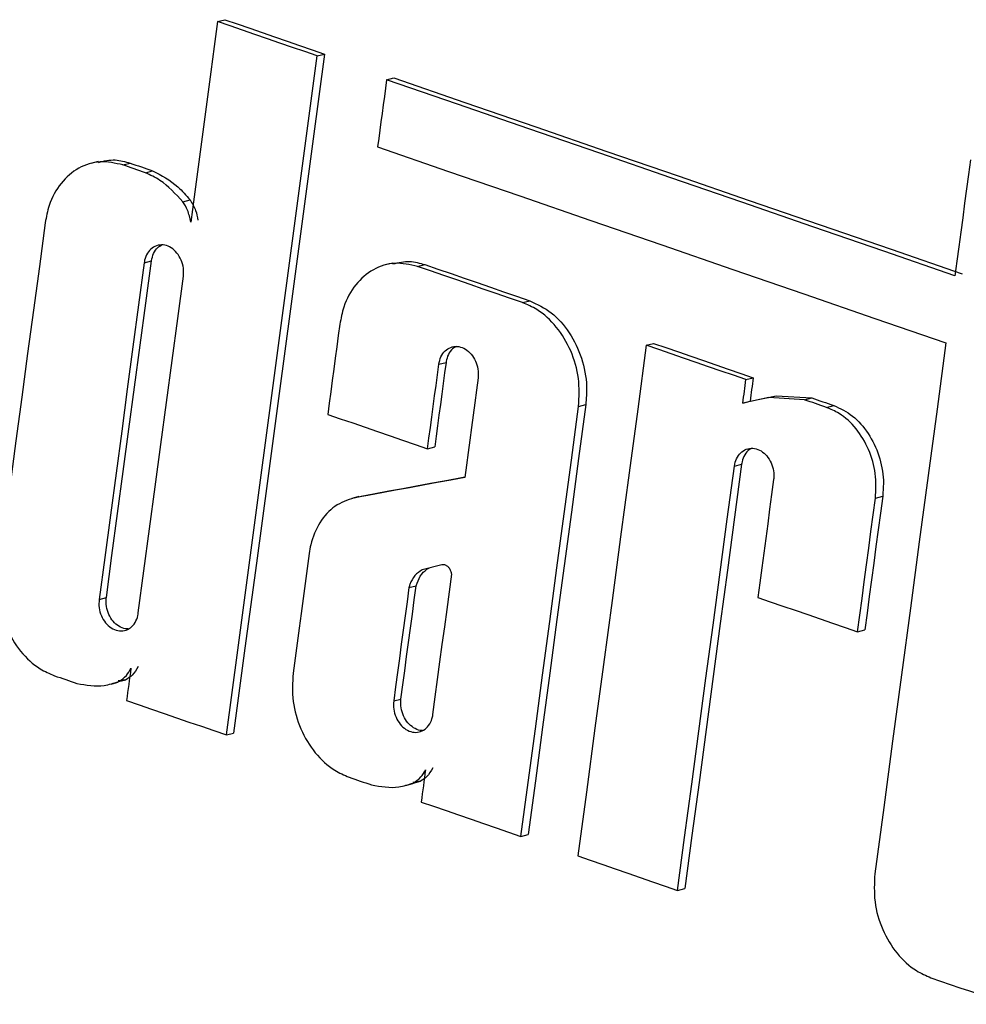
# Model space of a CAD drawing. Units: millimetres. Extents: x 8 to 577, y -35 to 291.
# Drawn here: x 376 to 378, y 239 to 241 of the extents above; entities that cross this region are included whole.
import ezdxf

# ---------------------------------------------------------------- set-up
doc = ezdxf.new("R2010")
doc.units = ezdxf.units.MM

msp = doc.modelspace()

# ---------------------------------------------------------------- linework, layer by layer
at = {"color": 7, "linetype": 'Continuous', "lineweight": 25}
for p, q in [((376.177929, 241.4454553), (376.1958958, 241.4501082)), ((376.4257743, 241.3600803), (376.4437411, 241.3647332)), ((376.5978298, 241.3008053), (376.6157966, 241.3054582)), ((375.8815414, 241.0977602), (375.8635718, 241.0931066)), ((375.9429074, 241.0892639), (375.9608742, 241.0939168)), ((375.9987049, 241.0700465), (376.0166717, 241.0746994)), ((376.0918572, 240.9977075), (376.109824, 241.0023604)), ((375.9958435, 240.8462196), (376.0138103, 240.8508725)), ((376.6133551, 240.8456752), (376.5953853, 240.8410215)), ((376.6747024, 240.837174), (376.6926692, 240.8418269)), ((376.9354494, 240.7473253), (376.9534162, 240.7519782)), ((377.2427693, 240.6414108), (377.2607361, 240.6460637)), ((376.7276185, 240.5941245), (376.7455853, 240.5987774)), ((377.4905214, 240.5560117), (377.5084883, 240.5606646)), ((377.5471537, 240.5113374), (377.4827372, 240.4978532)), ((377.5007041, 240.5025061), (377.5651206, 240.5159903)), ((377.5471537, 240.5113374), (377.5651206, 240.5159903)), ((377.6358854, 240.5058996), (377.5471537, 240.5113374)), ((377.5651206, 240.5159903), (377.6538523, 240.5105525)), ((377.6358854, 240.5058996), (377.6538523, 240.5105525)), ((377.0746684, 240.4892258), (377.0926353, 240.4938787)), ((377.4827372, 240.4978532), (377.5007041, 240.5025061)), ((377.6904682, 240.4870818), (377.7084351, 240.4917347)), ((376.6995108, 240.3842241), (376.7174777, 240.388877)), ((377.4617538, 240.3411074), (377.4797207, 240.3457603)), ((376.5291774, 240.2655208), (376.5112078, 240.2608672)), ((376.5169108, 240.262197), (376.5348776, 240.2668499)), ((377.8121075, 240.2614981), (377.8300744, 240.266151)), ((376.7348998, 240.0957956), (376.686136, 240.0838018)), ((376.6533138, 240.0393956), (376.6712807, 240.0440485)), ((375.8837831, 240.0098157), (375.9017499, 240.0144686)), ((377.7676471, 239.9294919), (377.785614, 239.9341448)), ((375.9135674, 239.7997877), (375.9315385, 239.8044417)), ((375.9501451, 239.810541), (375.930952, 239.8073533)), ((375.9321783, 239.8058881), (375.9501451, 239.810541)), ((376.6155581, 239.7577206), (376.6335249, 239.7623735)), ((376.1998743, 239.6734144), (376.2178412, 239.6780673)), ((376.6819023, 239.5584414), (376.6627137, 239.5552548)), ((376.6639355, 239.5537885), (376.6819023, 239.5584414)), ((376.6453289, 239.5476891), (376.6633001, 239.5523432)), ((376.9315646, 239.4212974), (376.9495315, 239.4259503)), ((377.3205309, 239.287228), (377.3384978, 239.2918809))]:
    msp.add_line(p, q, dxfattribs=at)
at = {"color": 7, "linetype": 'Continuous', "lineweight": 25, "flags": 128}
for points in [[(376.177929, 241.4454553), (376.1696038, 241.3832124), (376.1612778, 241.3209693), (376.1529508, 241.2587259), (376.144623, 241.1964824), (376.1362943, 241.1342386), (376.1279646, 241.0719945), (376.1196341, 241.0097503), (376.1113028, 240.9475058)], [(376.4257743, 241.3600803), (376.3947948, 241.3707525), (376.3638149, 241.3814246), (376.3328347, 241.3920966), (376.3018542, 241.4027685), (376.2708734, 241.4134403), (376.2398923, 241.424112), (376.2089108, 241.4347837), (376.177929, 241.4454553)], [(376.1958958, 241.4501082), (376.2268776, 241.4394366), (376.2578591, 241.4287649), (376.2888402, 241.4180932), (376.319821, 241.4074214), (376.3508015, 241.3967494), (376.3817817, 241.3860775), (376.4127616, 241.3754054), (376.4437411, 241.3647332)], [(376.4437411, 241.3647332), (376.4155393, 241.1539092), (376.3873273, 240.9430825), (376.3591051, 240.7322532), (376.3308727, 240.5214212), (376.3026301, 240.3105867), (376.2743773, 240.0997495), (376.2461143, 239.8889097), (376.2178412, 239.6780673)], [(376.1998743, 239.6734144), (376.2281475, 239.8842568), (376.2564105, 240.0950966), (376.2846633, 240.3059338), (376.3129059, 240.5167684), (376.3411383, 240.7276003), (376.3693605, 240.9384296), (376.3975725, 241.1492563), (376.4257743, 241.3600803)], [(376.5978298, 241.3008053), (376.595039, 241.2799396), (376.5922482, 241.259074), (376.5894572, 241.2382083), (376.5866662, 241.2173425), (376.583875, 241.1964768), (376.5810838, 241.175611), (376.5782925, 241.1547452), (376.575501, 241.1338794)], [(378.0095442, 240.8142274), (377.8331169, 240.875059), (377.656679, 240.9358879), (377.4802305, 240.9967141), (377.3037715, 241.0575377), (377.1273019, 241.1183586), (376.9508217, 241.1791768), (376.774331, 241.2399924), (376.5978298, 241.3008053)], [(376.6157966, 241.3054582), (376.7922979, 241.2446453), (376.9687886, 241.1838297), (377.1452687, 241.1230115), (377.3217383, 241.0621906), (377.4981974, 241.001367), (377.6746458, 240.9405408), (377.8510838, 240.8797119), (378.0275111, 240.8188803)], [(376.575501, 241.1338794), (376.7520023, 241.0730665), (376.928493, 241.0122509), (377.1049731, 240.9514327), (377.2814427, 240.8906118), (377.4579017, 240.8297882), (377.6343502, 240.768962), (377.8107881, 240.7081331), (377.9872155, 240.6473015)], [(378.0480097, 241.1018968), (378.0432026, 241.0659384), (378.0383951, 241.0299799), (378.0335874, 240.9940213), (378.0287793, 240.9580627), (378.023971, 240.922104), (378.0191624, 240.8861452), (378.0143534, 240.8501863), (378.0095442, 240.8142274)], [(375.9987049, 241.0700465), (375.9917303, 241.0724487), (375.9847556, 241.0748509), (375.9777809, 241.077253), (375.9708063, 241.0796552), (375.9638316, 241.0820574), (375.9568569, 241.0844596), (375.9498821, 241.0868617), (375.9429074, 241.0892639)], [(375.9608742, 241.0939168), (375.9678489, 241.0915146), (375.9748236, 241.0891124), (375.9817983, 241.0867103), (375.988773, 241.0843081), (375.9957477, 241.0819059), (376.0027224, 241.0795038), (376.009697, 241.0771016), (376.0166717, 241.0746994)], [(375.7498505, 240.945636), (375.7353389, 240.8372559), (375.7208246, 240.7288751), (375.7063077, 240.6204936), (375.691788, 240.5121114), (375.6772657, 240.4037286), (375.6627406, 240.295345), (375.6482129, 240.1869607), (375.6336825, 240.0785757)], [(375.9017499, 240.0144686), (375.9157662, 240.1190213), (375.92978, 240.2235734), (375.9437913, 240.3281249), (375.9578001, 240.4326757), (375.9718064, 240.5372258), (375.9858102, 240.6417754), (375.9998115, 240.7463242), (376.0138103, 240.8508725)], [(375.9958435, 240.8462196), (375.9818447, 240.7416714), (375.9678434, 240.6371225), (375.9538396, 240.532573), (375.9398333, 240.4280228), (375.9258245, 240.323472), (375.9118132, 240.2189205), (375.8977994, 240.1143684), (375.8837831, 240.0098157)], [(376.9354494, 240.7473253), (376.9028573, 240.7585567), (376.8702648, 240.769788), (376.837672, 240.7810193), (376.8050788, 240.7922504), (376.7724852, 240.8034814), (376.7398913, 240.8147124), (376.707297, 240.8259433), (376.6747024, 240.837174)], [(376.6926692, 240.8418269), (376.7252639, 240.8305962), (376.7578581, 240.8193653), (376.7904521, 240.8081343), (376.8230456, 240.7969033), (376.8556388, 240.7856722), (376.8882317, 240.7744409), (376.9208241, 240.7632096), (376.9534162, 240.7519782)], [(375.9811915, 239.9762649), (375.9952079, 240.0808177), (376.0092217, 240.1853698), (376.023233, 240.2899212), (376.0372418, 240.394472), (376.0512481, 240.4990222), (376.0652519, 240.6035717), (376.0792532, 240.7081206), (376.093252, 240.8126688)], [(376.4816863, 240.6935567), (376.4779383, 240.6655632), (376.4741902, 240.6375697), (376.4704419, 240.6095761), (376.4666934, 240.5815824), (376.4629447, 240.5535887), (376.4591959, 240.525595), (376.4554469, 240.4976012), (376.4516977, 240.4696074)], [(377.2427693, 240.6414108), (377.2215406, 240.482818), (377.2003062, 240.3242238), (377.1790661, 240.165628), (377.1578202, 240.0070308), (377.1365685, 239.8484321), (377.115311, 239.6898319), (377.0940478, 239.5312302), (377.0727788, 239.3726271)], [(377.4905214, 240.5560117), (377.4595535, 240.5666869), (377.4285853, 240.5773619), (377.3976168, 240.588037), (377.3666479, 240.5987119), (377.3356788, 240.6093867), (377.3047092, 240.6200615), (377.2737394, 240.6307362), (377.2427693, 240.6414108)], [(377.2607361, 240.6460637), (377.2917063, 240.6353891), (377.3226761, 240.6247144), (377.3536456, 240.6140396), (377.3846148, 240.6033648), (377.4155837, 240.5926899), (377.4465522, 240.5820149), (377.4775204, 240.5713398), (377.5084883, 240.5606646)], [(377.9872155, 240.6473015), (377.9651579, 240.4824481), (377.943094, 240.3175932), (377.921024, 240.1527366), (377.8989477, 239.9878784), (377.8768651, 239.8230186), (377.8547764, 239.6581572), (377.8326814, 239.4932941), (377.8105801, 239.3284295)], [(376.6995108, 240.3842241), (376.7030248, 240.4104618), (376.7065387, 240.4366994), (376.7100524, 240.4629371), (376.7135659, 240.4891746), (376.7170793, 240.5154122), (376.7205925, 240.5416497), (376.7241056, 240.5678871), (376.7276185, 240.5941245)], [(376.7455853, 240.5987774), (376.7420724, 240.57254), (376.7385593, 240.5463026), (376.7350461, 240.5200651), (376.7315327, 240.4938275), (376.7280192, 240.46759), (376.7245055, 240.4413523), (376.7209917, 240.4151147), (376.7174777, 240.388877)], [(376.825003, 240.5605676), (376.8208567, 240.5295996), (376.8167102, 240.4986316), (376.8125635, 240.4676635), (376.8084166, 240.4366954), (376.8042694, 240.4057272), (376.800122, 240.3747589), (376.7959744, 240.3437906), (376.7918266, 240.3128222)], [(377.5084883, 240.5606646), (377.5075153, 240.5533948), (377.5065423, 240.546125), (377.5055693, 240.5388552), (377.5045963, 240.5315854), (377.5036232, 240.5243156), (377.5026502, 240.5170458), (377.5016771, 240.509776), (377.5007041, 240.5025061)], [(377.4827372, 240.4978532), (377.4837102, 240.505123), (377.4846833, 240.5123929), (377.4856564, 240.5196627), (377.4866294, 240.5269325), (377.4876024, 240.5342023), (377.4885754, 240.5414721), (377.4895484, 240.5487419), (377.4905214, 240.5560117)], [(377.6538523, 240.5105525), (377.6606752, 240.5082003), (377.6674981, 240.5058481), (377.674321, 240.5034958), (377.6811438, 240.5011436), (377.6879667, 240.4987914), (377.6947895, 240.4964392), (377.7016123, 240.494087), (377.7084351, 240.4917347)], [(376.9315646, 239.4212974), (376.9494669, 239.5547921), (376.9673651, 239.6882858), (376.9852592, 239.8217784), (377.0031492, 239.95527), (377.0210352, 240.0887605), (377.038917, 240.22225), (377.0567948, 240.3557384), (377.0746684, 240.4892258)], [(377.0926353, 240.4938787), (377.0747616, 240.3603913), (377.0568839, 240.2269029), (377.039002, 240.0934134), (377.0211161, 239.9599229), (377.0032261, 239.8264313), (376.9853319, 239.6929387), (376.9674337, 239.5594451), (376.9495315, 239.4259503)], [(377.6904682, 240.4870818), (377.6836454, 240.489434), (377.6768226, 240.4917863), (377.6699998, 240.4941385), (377.6631769, 240.4964907), (377.6563541, 240.4988429), (377.6495312, 240.5011951), (377.6427083, 240.5035473), (377.6358854, 240.5058996)], [(376.4516977, 240.4696074), (376.4826754, 240.4589348), (376.5136529, 240.4482621), (376.54463, 240.4375893), (376.5756068, 240.4269164), (376.6065833, 240.4162434), (376.6375595, 240.4055704), (376.6685353, 240.3948973), (376.6995108, 240.3842241)], [(377.3205309, 239.287228), (377.3381977, 239.4189665), (377.3558605, 239.550704), (377.3735193, 239.6824405), (377.3911742, 239.8141759), (377.4088251, 239.9459103), (377.426472, 240.0776437), (377.4441149, 240.2093761), (377.4617538, 240.3411074)], [(377.4797207, 240.3457603), (377.4620817, 240.214029), (377.4444388, 240.0822966), (377.4267919, 239.9505632), (377.4091411, 239.8188288), (377.3914862, 239.6870934), (377.3738274, 239.5553569), (377.3561646, 239.4236194), (377.3384978, 239.2918809)], [(376.7918266, 240.3128222), (376.7574635, 240.3064944), (376.7231001, 240.3001666), (376.6887363, 240.2938386), (376.654372, 240.2875105), (376.6200073, 240.2811823), (376.5856422, 240.2748539), (376.5512767, 240.2685255), (376.5169108, 240.262197)], [(376.5348776, 240.2668499), (376.5692435, 240.2731784), (376.603609, 240.2795068), (376.6379741, 240.2858352), (376.6723388, 240.2921634), (376.7067031, 240.2984915), (376.7410669, 240.3048195), (376.7754304, 240.3111473), (376.7920112, 240.3142006)], [(377.5591144, 240.3075443), (377.5542166, 240.2709638), (377.5493185, 240.2343833), (377.5444201, 240.1978026), (377.5395215, 240.161222), (377.5346225, 240.1246412), (377.5297232, 240.0880603), (377.5248236, 240.0514794), (377.5199236, 240.0148984)], [(377.8300744, 240.266151), (377.8245182, 240.2246506), (377.8189616, 240.1831501), (377.8134047, 240.1416494), (377.8078473, 240.1001487), (377.8022896, 240.0586479), (377.7967315, 240.017147), (377.7911729, 239.9756459), (377.785614, 239.9341448)], [(377.7676471, 239.9294919), (377.773206, 239.970993), (377.7787646, 240.012494), (377.7843227, 240.053995), (377.7898804, 240.0954958), (377.7954378, 240.1369965), (377.8009947, 240.1784972), (377.8065513, 240.2199977), (377.8121075, 240.2614981)], [(376.4054326, 240.1242705), (376.4004444, 240.0870491), (376.3954559, 240.0498275), (376.3904671, 240.0126059), (376.385478, 239.9753841), (376.3804885, 239.9381623), (376.3754988, 239.9009405), (376.3705087, 239.8637185), (376.3655183, 239.8264964)], [(376.7129426, 239.7241637), (376.7187786, 239.7676938), (376.7246141, 239.8112238), (376.7304491, 239.8547536), (376.7362837, 239.8982834), (376.7421179, 239.941813), (376.7479517, 239.9853426), (376.753785, 240.028872), (376.7596179, 240.0724013)], [(376.6335249, 239.7623735), (376.6382454, 239.7975832), (376.6429656, 239.8327927), (376.6476855, 239.8680022), (376.6524051, 239.9032116), (376.6571244, 239.9384209), (376.6618434, 239.9736302), (376.6665622, 240.0088394), (376.6712807, 240.0440485)], [(376.6533138, 240.0393956), (376.6485954, 240.0041865), (376.6438766, 239.9689773), (376.6391576, 239.933768), (376.6344382, 239.8985587), (376.6297186, 239.8633493), (376.6249987, 239.8281398), (376.6202785, 239.7929303), (376.6155581, 239.7577206)], [(377.5199236, 240.0148984), (377.5508902, 240.0042229), (377.5818565, 239.9935472), (377.6128224, 239.9828716), (377.643788, 239.9721958), (377.6747532, 239.9615199), (377.7057182, 239.950844), (377.7366828, 239.940168), (377.7676471, 239.9294919)], [(375.9627677, 239.8388623), (375.9614254, 239.8288532), (375.9600832, 239.8188441), (375.9587409, 239.808835), (375.9573986, 239.7988259), (375.9560562, 239.7888168), (375.9547138, 239.7788076), (375.9533715, 239.7687985), (375.952029, 239.7587894)], [(375.7729169, 239.8204802), (375.7798916, 239.818078), (375.7868663, 239.8156759), (375.7938411, 239.8132737), (375.8008158, 239.8108715), (375.8077904, 239.8084694), (375.8147651, 239.8060672), (375.8217397, 239.803665), (375.8287144, 239.8012628)], [(375.952029, 239.7587894), (375.9830108, 239.7481178), (376.0139923, 239.7374461), (376.0449735, 239.7267744), (376.0759543, 239.7161025), (376.1069348, 239.7054306), (376.137915, 239.6947586), (376.1688948, 239.6840866), (376.1998743, 239.6734144)], [(376.6945188, 239.5867611), (376.6931765, 239.576752), (376.6918342, 239.5667429), (376.690492, 239.5567338), (376.6891496, 239.5467247), (376.6878073, 239.5367155), (376.6864649, 239.5267064), (376.6851225, 239.5166973), (376.6837801, 239.5066881)], [(376.5047119, 239.5683903), (376.5116849, 239.5659877), (376.518658, 239.5635851), (376.525631, 239.5611825), (376.5326039, 239.5587799), (376.5395769, 239.5563773), (376.5465499, 239.5539747), (376.5535228, 239.551572), (376.5604957, 239.5491694)], [(376.6837801, 239.5066881), (376.7147543, 239.4960146), (376.7457282, 239.4853409), (376.7767017, 239.4746672), (376.807675, 239.4639934), (376.8386479, 239.4533196), (376.8696204, 239.4426456), (376.9005927, 239.4319715), (376.9315646, 239.4212974)], [(377.0727788, 239.3726271), (377.1037489, 239.3619525), (377.1347187, 239.3512778), (377.1656882, 239.340603), (377.1966574, 239.3299282), (377.2276263, 239.3192533), (377.2585948, 239.3085783), (377.289563, 239.2979032), (377.3205309, 239.287228)], [(377.9496932, 239.0703026), (377.9736598, 239.0620377), (377.9976262, 239.0537727), (378.0215923, 239.0455078), (378.0455583, 239.0372427), (378.0695241, 239.0289777), (378.0934897, 239.0207125), (378.1174551, 239.0124473), (378.1414203, 239.0041821)]]:
    msp.add_lwpolyline(points, dxfattribs=at)
at = {"color": 7, "linetype": 'Continuous', "lineweight": 25}
for points, knots in [([(375.9429074, 241.0892639), (375.9239342, 241.0934768), (375.8859827, 241.1019039), (375.831553, 241.0844318), (375.787147, 241.0464117), (375.7596683, 240.9967924), (375.7526399, 240.9601703), (375.7498505, 240.945636)], [0, 0, 0, 0, 0.214640588, 0.429340964, 0.644037902, 0.858729061, 1, 1, 1, 1]), ([(375.881945, 241.0956027), (375.8957744, 241.0989186), (375.9215949, 241.1051096), (375.9484176, 241.0974663), (375.9608742, 241.0939168)], [0, 0, 0, 0, 0.535595809, 1, 1, 1, 1]), ([(376.0166717, 241.0746994), (376.0385094, 241.0632995), (376.0726277, 241.0454887), (376.0999791, 241.0137753), (376.109824, 241.0023604)], [0, 0, 0, 0, 0.640058671, 1, 1, 1, 1]), ([(376.0918572, 240.9977075), (376.0736823, 241.0173799), (376.0452853, 241.0481167), (376.0110342, 241.0642419), (375.9987049, 241.0700465)], [0, 0, 0, 0, 0.640029939, 1, 1, 1, 1]), ([(376.1113028, 240.9475058), (376.1092675, 240.9575701), (376.105597, 240.9757215), (376.096092, 240.9909311), (376.0918572, 240.9977075)], [0, 0, 0, 0, 0.554463264, 1, 1, 1, 1]), ([(376.109824, 241.0023604), (376.1150026, 240.9938006), (376.1243437, 240.978361), (376.1277512, 240.9602354), (376.1292695, 240.9521587)], [0, 0, 0, 0, 0.554398506, 1, 1, 1, 1]), ([(376.093252, 240.8126688), (376.0936, 240.8194679), (376.0942964, 240.8330724), (376.0882675, 240.8535808), (376.0777018, 240.8712389), (376.0632927, 240.8842216), (376.0467973, 240.8910189), (376.0300442, 240.8908764), (376.0149143, 240.8838074), (376.0031782, 240.8706069), (375.9975698, 240.8568508), (375.9961767, 240.8482713), (375.9958435, 240.8462196)], [0, 0, 0, 0, 0.107267488, 0.214636702, 0.32200766, 0.429381553, 0.536757687, 0.644134388, 0.751509731, 0.858882388, 0.966252207, 1, 1, 1, 1]), ([(376.0138103, 240.8508725), (376.0152545, 240.8572527), (376.0181443, 240.8700191), (376.027361, 240.8836833), (376.0353484, 240.8880635), (376.0385, 240.8897918)], [0, 0, 0, 0, 0.37688784, 0.754133237, 1, 1, 1, 1]), ([(376.6747024, 240.837174), (376.6557338, 240.8413882), (376.6177913, 240.8498176), (376.5633738, 240.8323486), (376.518977, 240.7943307), (376.4915034, 240.7447127), (376.4844754, 240.7080908), (376.4816863, 240.6935567)], [0, 0, 0, 0, 0.2146412095, 0.4293422172, 0.6440395136, 0.8587305222, 1, 1, 1, 1]), ([(376.6137586, 240.8435177), (376.6275847, 240.8468327), (376.6533994, 240.8530222), (376.6802155, 240.8453773), (376.6926692, 240.8418269)], [0, 0, 0, 0, 0.5355901979, 1, 1, 1, 1]), ([(377.0746684, 240.4892258), (377.0758556, 240.5124326), (377.0782301, 240.5588525), (377.0576579, 240.628907), (377.0215951, 240.6888599), (376.9781097, 240.7290344), (376.9475708, 240.7421282), (376.9354494, 240.7473253)], [0, 0, 0, 0, 0.214626756, 0.4293130292, 0.6440031127, 0.8586996705, 1, 1, 1, 1]), ([(376.9534162, 240.7519782), (376.9717892, 240.7433251), (377.0085401, 240.7260165), (377.0536829, 240.6742402), (377.08443, 240.6103282), (377.0967781, 240.5469884), (377.0938123, 240.5089673), (377.0926353, 240.4938787)], [0, 0, 0, 0, 0.214642744, 0.429345206, 0.644045693, 0.858740482, 1, 1, 1, 1]), ([(376.7276185, 240.5941245), (376.7290413, 240.6005532), (376.7318884, 240.6134167), (376.7426332, 240.6281463), (376.7567841, 240.6372891), (376.7732419, 240.6396379), (376.7900187, 240.6349729), (376.8052543, 240.6238103), (376.8172378, 240.6074007), (376.8245582, 240.587635), (376.8261502, 240.5713982), (376.8252244, 240.5626577), (376.825003, 240.5605676)], [0, 0, 0, 0, 0.107266502, 0.214634767, 0.322003997, 0.429376031, 0.536751207, 0.644128489, 0.751505915, 0.858881462, 0.96625393, 1, 1, 1, 1]), ([(376.7712906, 240.6381816), (376.7692141, 240.6373439), (376.7620663, 240.6344607), (376.7530207, 240.6229072), (376.7473049, 240.6094247), (376.7459171, 240.6008321), (376.7455853, 240.5987774)], [0, 0, 0, 0, 0.1503334, 0.517482021, 0.884620062, 1, 1, 1, 1]), ([(377.8121075, 240.2614981), (377.8131453, 240.2817796), (377.8152213, 240.322349), (377.7972486, 240.3835762), (377.76574, 240.4359768), (377.7277446, 240.4710925), (377.7010601, 240.4825385), (377.6904682, 240.4870818)], [0, 0, 0, 0, 0.214617449, 0.429303007, 0.643992663, 0.858689347, 1, 1, 1, 1]), ([(377.7084351, 240.4917347), (377.724488, 240.4841714), (377.7565988, 240.4690422), (377.796042, 240.4237889), (377.8229069, 240.367929), (377.8336954, 240.3125694), (377.8311031, 240.2793389), (377.8300744, 240.266151)], [0, 0, 0, 0, 0.214634859, 0.429338047, 0.644039033, 0.858733792, 1, 1, 1, 1]), ([(377.4617538, 240.3411074), (377.4631765, 240.3475361), (377.4660233, 240.3603995), (377.4767659, 240.3751285), (377.4909138, 240.3842705), (377.5073678, 240.3866184), (377.5241405, 240.3819524), (377.5393722, 240.3707888), (377.5513524, 240.3543784), (377.5586705, 240.3346121), (377.5602616, 240.318375), (377.5593358, 240.3096344), (377.5591144, 240.3075443)], [0, 0, 0, 0, 0.107266088, 0.214633935, 0.322002852, 0.429374825, 0.536750198, 0.644127826, 0.751505576, 0.85888126, 0.966253598, 1, 1, 1, 1]), ([(377.5054198, 240.3851626), (377.5033442, 240.3843253), (377.4961986, 240.3814426), (377.4871551, 240.3698898), (377.4814401, 240.3564076), (377.4800525, 240.347815), (377.4797207, 240.3457603)], [0, 0, 0, 0, 0.150304005, 0.517465438, 0.884615372, 1, 1, 1, 1]), ([(376.5169108, 240.262197), (376.5004454, 240.2565624), (376.4675093, 240.2452914), (376.4299948, 240.2028399), (376.4113188, 240.1592645), (376.4066346, 240.1314165), (376.4054326, 240.1242705)], [0, 0, 0, 0, 0.2988702418, 0.5978393437, 0.8968023253, 1, 1, 1, 1]), ([(376.7596179, 240.0724013), (376.7591286, 240.0750928), (376.7581489, 240.0804824), (376.7541063, 240.0876223), (376.7486702, 240.0930263), (376.7422711, 240.0960623), (376.7375513, 240.0963325), (376.7351829, 240.0958529), (376.7348998, 240.0957956)], [0, 0, 0, 0, 0.194311343, 0.389113439, 0.583919794, 0.778730846, 0.973543387, 1, 1, 1, 1]), ([(375.6336825, 240.0785757), (375.6324915, 240.0553679), (375.6301092, 240.0089457), (375.6506791, 239.9388904), (375.6867473, 239.8789387), (375.7302434, 239.8387673), (375.7607919, 239.8256762), (375.7729169, 239.8204802)], [0, 0, 0, 0, 0.214627899, 0.429315317, 0.644006413, 0.858703328, 1, 1, 1, 1]), ([(376.686136, 240.0838018), (376.679769, 240.0794523), (376.6670294, 240.0707494), (376.6573421, 240.0531736), (376.6540847, 240.042032), (376.6533138, 240.0393956)], [0, 0, 0, 0, 0.432690902, 0.865756949, 1, 1, 1, 1]), ([(376.6712807, 240.0440485), (376.6742532, 240.0523353), (376.6802004, 240.0689146), (376.6934466, 240.0823642), (376.7020643, 240.0872896), (376.7041028, 240.0884548)], [0, 0, 0, 0, 0.43275897, 0.865818233, 1, 1, 1, 1]), ([(375.8837831, 240.0098157), (375.8834337, 240.0030163), (375.8827347, 239.9894111), (375.8887601, 239.9689018), (375.8993232, 239.9512429), (375.9137308, 239.9382597), (375.9302261, 239.9314622), (375.9469802, 239.931605), (375.9621124, 239.9386744), (375.9738517, 239.9518756), (375.9794631, 239.9656326), (375.9808579, 239.9742128), (375.9811915, 239.9762649)], [0, 0, 0, 0, 0.1072672, 0.214636119, 0.322006899, 0.429380635, 0.53675648, 0.644132662, 0.751507262, 0.858879055, 0.966248046, 1, 1, 1, 1]), ([(375.9554701, 239.9368552), (375.9548023, 239.9367449), (375.9487694, 239.9357482), (375.9366694, 239.9404919), (375.9215127, 239.9511081), (375.909506, 239.9676634), (375.9021921, 239.9873896), (375.9006005, 240.0036367), (375.901528, 240.0123778), (375.9017499, 240.0144686)], [0, 0, 0, 0, 0.022884895, 0.206746218, 0.390611233, 0.574476942, 0.758340042, 0.942198376, 1, 1, 1, 1]), ([(375.9321783, 239.8058881), (375.9390926, 239.8102835), (375.9515645, 239.8182118), (375.9593143, 239.8324968), (375.9627677, 239.8388623)], [0, 0, 0, 0, 0.554389594, 1, 1, 1, 1]), ([(375.9807345, 239.8435152), (375.9763009, 239.8356778), (375.9683046, 239.8215424), (375.9557422, 239.8139318), (375.9501451, 239.810541)], [0, 0, 0, 0, 0.554455146, 1, 1, 1, 1]), ([(376.3655183, 239.8264964), (376.3643268, 239.8032885), (376.3619436, 239.7568662), (376.3825065, 239.6868091), (376.4185641, 239.6268548), (376.4620488, 239.5866803), (376.4925898, 239.5735871), (376.5047119, 239.5683903)], [0, 0, 0, 0, 0.214627286, 0.429314081, 0.644004838, 0.85870193, 1, 1, 1, 1]), ([(375.8287144, 239.8012628), (375.8515453, 239.7972784), (375.8872158, 239.7910532), (375.9202777, 239.8019616), (375.9321783, 239.8058881)], [0, 0, 0, 0, 0.640052456, 1, 1, 1, 1]), ([(376.6155581, 239.7577206), (376.6152086, 239.7509212), (376.6145093, 239.737316), (376.6205326, 239.7168061), (376.6310927, 239.6991465), (376.6454965, 239.6861623), (376.6619877, 239.6793637), (376.6787379, 239.6795055), (376.6938668, 239.6865741), (376.7056038, 239.6997747), (376.7112143, 239.7135315), (376.712609, 239.7221116), (376.7129426, 239.7241637)], [0, 0, 0, 0, 0.107266962, 0.214635639, 0.32200632, 0.429380216, 0.536756435, 0.644133065, 0.751508018, 0.858879936, 0.966248794, 1, 1, 1, 1]), ([(376.6872274, 239.684756), (376.6865607, 239.6846458), (376.68053, 239.6836498), (376.668434, 239.6883943), (376.6532812, 239.6990113), (376.6412778, 239.7155675), (376.6339662, 239.7352944), (376.6323754, 239.7515417), (376.633303, 239.7602828), (376.6335249, 239.7623735)], [0, 0, 0, 0, 0.02285361, 0.20672104, 0.390592427, 0.574464489, 0.758333651, 0.942197607, 1, 1, 1, 1]), ([(376.6639355, 239.5537885), (376.6708483, 239.5581834), (376.6833175, 239.5661111), (376.691066, 239.5803957), (376.6945188, 239.5867611)], [0, 0, 0, 0, 0.554389131, 1, 1, 1, 1]), ([(376.7124856, 239.591414), (376.7080528, 239.5835768), (376.7000579, 239.5694418), (376.6874983, 239.5618319), (376.6819023, 239.5584414)], [0, 0, 0, 0, 0.554454378, 1, 1, 1, 1]), ([(376.5604957, 239.5491694), (376.5833212, 239.5451836), (376.6189831, 239.5389562), (376.6520376, 239.5498627), (376.6639355, 239.5537885)], [0, 0, 0, 0, 0.640053512, 1, 1, 1, 1]), ([(377.8105801, 239.3284295), (377.8093878, 239.3052214), (377.8070028, 239.2587988), (377.8275516, 239.1887384), (377.8635886, 239.1287789), (377.9070506, 239.0885982), (377.9375769, 239.075501), (377.9496932, 239.0703026)], [0, 0, 0, 0, 0.2146259933, 0.4293114741, 0.6440015088, 0.8586989575, 1, 1, 1, 1])]:
    msp.add_open_spline(points, degree=3, knots=knots, dxfattribs=at)

doc.saveas('drawing.dxf')
